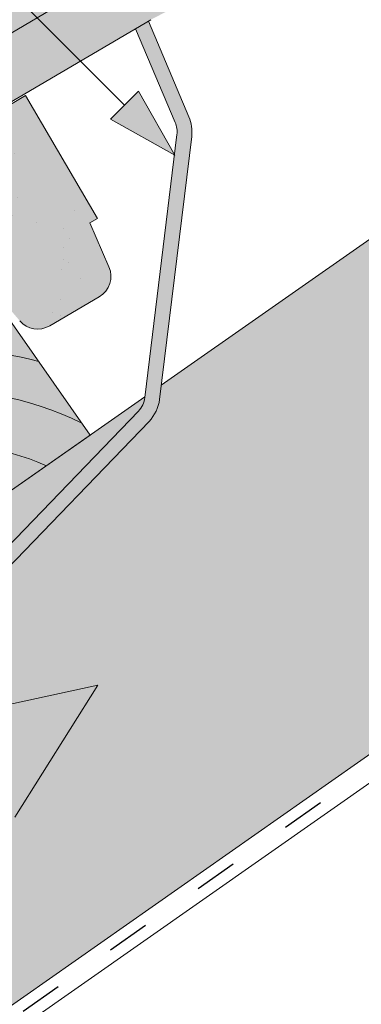
# Model space of a CAD drawing. Units: metres. Extents: x 221 to 498, y 64 to 254.
# Drawn here: x 337 to 342, y 185 to 202 of the extents above; entities that cross this region are included whole.
import ezdxf

# ---------------------------------------------------------------- set-up
doc = ezdxf.new("R2010")
doc.units = ezdxf.units.M
doc.header["$LTSCALE"] = 0.05
doc.linetypes.add('ACAD_ISO03W100', pattern=[30, 12, -18])
doc.layers.get('0').update_dxf_attribs({"linetype": 'CONTINUOUS'})

# ---------------------------------------------------------------- blocks, each defined once
blk = doc.blocks.new('cserépléc')
at = {"linetype": 'Continuous', "lineweight": 9, "true_color": 0xc29544}
h = blk.add_hatch(color=33, dxfattribs=at)
h.dxf.hatch_style = 1
h.paths.add_polyline_path([(83.48621580090128, 143.3838863940775), (85.2069451099544, 140.9264302612105), (81.11118488850946, 138.0585480794553), (79.39045557945632, 140.5160042123223)])
at = {"linetype": 'Continuous', "lineweight": 18}
for p, q in [((83.48621580090128, 143.3838863940775), (79.39045557945632, 140.5160042123223)), ((83.48621580090128, 143.3838863940775), (85.2069451099544, 140.9264302612105)), ((85.2069451099544, 140.9264302612105), (81.11118488850946, 138.0585480794553)), ((79.39045557945632, 140.5160042123223), (81.11118488850946, 138.0585480794553))]:
    blk.add_line(p, q, dxfattribs=at)
at = {"linetype": 'Continuous', "lineweight": 5}
for p, q in [((83.2851123386995, 139.5807484675994), (83.73890693723797, 142.4802368650685)), ((82.78488014136857, 141.9050532333616), (82.78488014136857, 141.0457321303466)), ((82.04455711101832, 138.7121023456115), (81.04152433965079, 141.672095004313)), ((80.13952852656799, 140.154608737615), (80.9849874408762, 138.9744410268919))]:
    blk.add_line(p, q, dxfattribs=at)
for radius, start, end in [(6.336134262895569, 81.86700139477496, 88.10259472406601), (5.619161289117755, 74.56255407365786, 99.38912857780598), (4.909437284838878, 63.06946793350978, 132.820435057789), (4.006696374974085, 66.05808168126266, 134.5975360879729), (3.235472299590469, 74.70842592368398, 136.9154541997697), (2.523440744207334, 90, 140.3507069087305)]:
    blk.add_arc((82.84402567059652, 136.7484555133825), radius, start, end, dxfattribs=at)
blk = doc.blocks.new('Zenit alapcserép ÚJ')
at = {"linetype": 'Continuous', "lineweight": 9, "true_color": 0x5f5e57}
h = blk.add_hatch(color=251, dxfattribs=at)
h.dxf.hatch_style = 1
edge = h.paths.add_edge_path()
edge.add_spline(control_points=[(75.2949900262176, 132.2719869070858), (77.7450655178425, 132.9262079769933), (78.55298571334274, 133.1356902122421)], knot_values=[0, 0, 0, 3.370540763338297, 3.370540763338297, 3.370540763338297], weights=[1, 1.16211519499695, 1], degree=2, periodic=0)
edge.add_spline(control_points=[(78.55298571334274, 133.1356902122421), (78.6074221134487, 133.1498047978616), (78.66277382020974, 133.1622494580907), (78.89436475516763, 133.2064476554631), (79.07402268577155, 133.2208756465194), (79.23823631181043, 133.2208756465194)], knot_values=[0.7993766431288978, 0.7993766431288978, 0.7993766431288978, 0.7993766431288978, 0.9553930881737159, 0.9553930881737159, 1.448033966290318, 1.448033966290318, 1.448033966290318, 1.448033966290318], degree=3, periodic=0)
edge.add_line((79.23823631181043, 133.2208756465194), (83.48826799626976, 133.2208756465194))
edge.add_spline(control_points=[(83.48826799626976, 133.2208756465194), (83.76047886707201, 133.2208756465194), (84.05852082039263, 133.1994865970087), (84.39638489454825, 133.1496634437081), (84.43926718214473, 133.142887222794), (84.48200134012168, 133.1356902122421)], knot_values=[13.88537699798274, 13.88537699798274, 13.88537699798274, 13.88537699798274, 14.70200961038959, 14.70200961038959, 14.82092244707607, 14.82092244707607, 14.82092244707607, 14.82092244707607], degree=3, periodic=0)
edge.add_spline(control_points=[(84.48200134012163, 133.1356902122421), (91.82169724591535, 131.8995860889153), (98.53414889587555, 132.8456978293093)], knot_values=[1.566704893449857, 1.566704893449857, 1.566704893449857, 15.99079548006914, 15.99079548006914, 15.99079548006914], weights=[1, 1.257707455526648, 1.050497992067417], degree=2, periodic=0)
edge.add_spline(control_points=[(98.53414889587555, 132.8456978293093), (99.73803050214659, 133.0153834495767), (100.8560135606347, 133.1356902122421)], knot_values=[0.0100285498963211, 0.0100285498963211, 0.0100285498963211, 2.64404231142281, 2.64404231142281, 2.64404231142281], weights=[1.015690136700516, 1.011046198544059, 1.000083568215839], degree=2, periodic=0)
edge.add_spline(control_points=[(100.8560135606347, 133.1356902122421), (100.9213987313601, 133.1427263458906), (100.986939584549, 133.1492176193316), (101.6309061870942, 133.2079200733403), (102.2148401375592, 133.2208756465194), (102.7458057418422, 133.2208756465194)], knot_values=[3.53239195660175, 3.53239195660175, 3.53239195660175, 3.53239195660175, 3.713095260832733, 3.713095260832733, 5.305992073681659, 5.305992073681659, 5.305992073681659, 5.305992073681659], degree=3, periodic=0)
edge.add_line((102.7458057418422, 133.2208756465194), (105.7517980059156, 133.2208756465194))
edge.add_arc((105.7517980059156, 130.7208756465194), 2.500000000000012, 74.99999999999312, 90, ccw=False)
edge.add_line((106.3988456186722, 133.135690212242), (106.7727490486276, 133.0355030901382))
edge.add_arc((106.7856900008827, 133.0837993814527), 0.0499999999999936, 254.9999999999865, 345.0000000000064)
edge.add_arc((106.8822825835116, 133.0579174769424), 0.0499999999999937, 75.00000000000222, 165.0000000000022, ccw=False)
edge.add_line((106.8952235357667, 133.1062137682569), (107.2815938662823, 133.0026861502159))
edge.add_arc((107.2686529140272, 132.9543898589014), 0.0499999999999984, -15.000000000025125, 75.0000000000179, ccw=False)
edge.add_arc((107.3652454966562, 132.9285079543912), 0.0499999999999918, 165.0000000000022, 255.0000000000022)
edge.add_line((107.352304544401, 132.8802116630767), (107.6903785836022, 132.7896249972909))
edge.add_arc((107.7033195358573, 132.8379212886053), 0.0499999999999982, 255.0000000000022, 345.0000000000064)
edge.add_arc((107.7999121184862, 132.812039384095), 0.0499999999999937, 75.00000000000222, 165.0000000000064, ccw=False)
edge.add_line((107.8128530707413, 132.8603356754095), (108.199223401257, 132.7568080573685))
edge.add_arc((108.1862824490019, 132.708511766054), 0.0500000000000081, -14.999999999993577, 75.00000000000222, ccw=False)
edge.add_arc((108.2828750316308, 132.6826298615438), 0.0500000000000013, 165.0000000000063, 255.0000000000022)
edge.add_line((108.2699340793757, 132.6343335702294), (108.6563044098913, 132.5308059521883))
edge.add_arc((108.6692453621464, 132.5791022435027), 0.0499999999999982, 254.9999999999865, 345.0000000000064)
edge.add_arc((108.7658379447753, 132.5532203389925), 0.0500000000000006, 74.99999999998641, 165.0000000000022, ccw=False)
edge.add_line((108.7787788970304, 132.6015166303069), (109.165149227546, 132.4979890122659))
edge.add_arc((109.1522082752909, 132.4496927209515), 0.0499999999999984, -14.999999999993577, 75.00000000000222, ccw=False)
edge.add_arc((109.2488008579198, 132.4238108164413), 0.0499999999999918, 165.0000000000022, 255.0000000000179)
edge.add_line((109.2358599056647, 132.3755145251268), (109.6222302361804, 132.2719869070858))
edge.add_arc((110.0104588038341, 133.7208756465194), 1.500000000000035, 255.0000000000035, 259.1268432826342)
edge.add_arc((109.6897786731356, 132.0513954119029), 0.199999999999998, 10.000000000006821, 79.12684328262958, ccw=False)
edge.add_line((109.886740223738, 132.0861250474363), (110.0074728365338, 131.4014163754526))
edge.add_arc((110.4013959377387, 131.4708756465194), 0.3999999999999982, 190.0000000000027, 270)
edge.add_line((110.4013959377387, 131.0708756465194), (111.3678877065923, 131.0708756465194))
edge.add_arc((111.3678877065923, 131.4708756465194), 0.4000000000000022, 270, 352.9999999999976)
edge.add_line((111.7649061672489, 131.4221279091573), (111.8629800574531, 132.2208756465194))
edge.add_line((111.8629800574531, 132.2208756465194), (112.012980057453, 132.2208756465194))
edge.add_line((112.012980057453, 132.2208756465194), (112.012980057453, 134.6208756465194))
edge.add_line((112.012980057453, 134.6208756465194), (72.2129800574531, 134.6208756465194))
edge.add_line((72.2129800574531, 134.6208756465194), (70.59270763612409, 134.3059265923742))
edge.add_arc((70.64995033473704, 134.0114384373399), 0.2999999999999871, 100.9999999999984, 169.4999999999987)
edge.add_line((70.35497386246787, 134.0661090949875), (70.01298005745309, 132.2208756465194))
edge.add_line((70.01298005745309, 132.2208756465194), (72.24695465366867, 132.2208756465194))
edge.add_arc((72.24695465366865, 132.3708756465194), 0.1500000000000036, 270.0000000000054, 330.000000000007)
edge.add_arc((73.11298005745307, 131.8708756465194), 0.8500000000000008, 30.00000000000091, 149.9999999999965, ccw=False)
edge.add_arc((73.9790054612375, 132.3708756465194), 0.1500000000000037, 210.0000000000051, 270)
edge.add_line((73.9790054612375, 132.2208756465194), (74.90551291783588, 132.2208756465194))
edge.add_spline(control_points=[(74.90551291783586, 132.2208756465194), (74.99847812583124, 132.2208756465194), (75.10001041698487, 132.2300330927393), (75.2316094899198, 132.2561568939532), (75.26357062114867, 132.2635972730234), (75.2949900262176, 132.2719869070858)], knot_values=[6.306676471879668, 6.306676471879668, 6.306676471879668, 6.306676471879668, 6.585572095865744, 6.585572095865744, 6.675796330470741, 6.675796330470741, 6.675796330470741, 6.675796330470741], degree=3, periodic=0)
at = {"linetype": 'Continuous', "lineweight": 9}
h = blk.add_hatch(dxfattribs=at)
h.set_pattern_fill('AR-SAND', color=256, scale=0.025)
h.set_pattern_definition([(37.5, (0, 0), (-0.0400007823996012, 1.223533093323355), [0, -0.9652000000000001, 0, -1.0795, 0, -1.031875]), (7.499999999999999, (0, 0), (1.123808207845006, 1.792062751420885), [0, -0.5207, 0, -0.86995, 0, -0.333375]), (327.5, (-0.7810500000000001, 0), (1.977480925603645, 0.0035929616963644), [0, -0.3175, 0, -1.143, 0, -1.49225]), (317.5, (-0.7810500000000001, 0), (1.908891131180743, 0.5573233081430408), [0, -0.15875, 0, -0.7493, 0, -0.8572500000000001])])
edge = h.paths.add_edge_path()
edge.add_line((72.2129800574531, 134.6208756465194), (70.59270763612409, 134.3059265923742))
edge.add_arc((70.64995033473706, 134.0114384373399), 0.299999999999987, 101.0000000000011, 169.4999999999992)
edge.add_line((70.35497386246787, 134.0661090949875), (70.01298005745309, 132.2208756465194))
edge.add_line((70.01298005745309, 132.2208756465194), (72.24695465366867, 132.2208756465194))
edge.add_arc((72.24695465366867, 132.3708756465194), 0.1500000000000036, 270, 330.0000000000043)
edge.add_arc((73.11298005745307, 131.8708756465194), 0.8500000000000008, 30.00000000000091, 149.9999999999965, ccw=False)
edge.add_arc((73.9790054612375, 132.3708756465194), 0.1500000000000036, 210.0000000000051, 270)
edge.add_line((73.9790054612375, 132.2208756465194), (74.90551291783588, 132.2208756465194))
edge.add_spline(control_points=[(74.90551291783586, 132.2208756465194), (74.99847812583124, 132.2208756465194), (75.10001041698487, 132.2300330927393), (75.2316094899198, 132.2561568939532), (75.26357062114867, 132.2635972730234), (75.2949900262176, 132.2719869070858)], knot_values=[6.306676471879668, 6.306676471879668, 6.306676471879668, 6.306676471879668, 6.585572095865744, 6.585572095865744, 6.675796330470741, 6.675796330470741, 6.675796330470741, 6.675796330470741], degree=3, periodic=0)
edge.add_spline(control_points=[(75.2949900262176, 132.2719869070858), (77.7450655178425, 132.9262079769933), (78.55298571334274, 133.1356902122421)], knot_values=[0, 0, 0, 3.370540763338297, 3.370540763338297, 3.370540763338297], weights=[1, 1.16211519499695, 1], degree=2, periodic=0)
edge.add_spline(control_points=[(78.55298571334274, 133.1356902122421), (78.6074221134487, 133.1498047978616), (78.66277382020974, 133.1622494580907), (78.89436475516763, 133.2064476554631), (79.07402268577155, 133.2208756465194), (79.23823631181043, 133.2208756465194)], knot_values=[0.7993766431288978, 0.7993766431288978, 0.7993766431288978, 0.7993766431288978, 0.9553930881737159, 0.9553930881737159, 1.448033966290318, 1.448033966290318, 1.448033966290318, 1.448033966290318], degree=3, periodic=0)
edge.add_line((79.23823631181043, 133.2208756465194), (83.48826799626976, 133.2208756465194))
edge.add_spline(control_points=[(83.48826799626976, 133.2208756465194), (83.76047886707201, 133.2208756465194), (84.05852082039263, 133.1994865970087), (84.39638489454825, 133.1496634437081), (84.43926718214473, 133.142887222794), (84.48200134012168, 133.1356902122421)], knot_values=[13.88537699798274, 13.88537699798274, 13.88537699798274, 13.88537699798274, 14.70200961038959, 14.70200961038959, 14.82092244707607, 14.82092244707607, 14.82092244707607, 14.82092244707607], degree=3, periodic=0)
edge.add_spline(control_points=[(84.48200134012163, 133.1356902122421), (91.82169724591535, 131.8995860889153), (98.53414889587555, 132.8456978293093)], knot_values=[1.566704893449857, 1.566704893449857, 1.566704893449857, 15.99079548006914, 15.99079548006914, 15.99079548006914], weights=[1, 1.257707455526648, 1.050497992067417], degree=2, periodic=0)
edge.add_spline(control_points=[(98.53414889587555, 132.8456978293093), (99.73803050214659, 133.0153834495767), (100.8560135606347, 133.1356902122421)], knot_values=[0.0100285498963211, 0.0100285498963211, 0.0100285498963211, 2.64404231142281, 2.64404231142281, 2.64404231142281], weights=[1.015690136700516, 1.011046198544059, 1.000083568215839], degree=2, periodic=0)
edge.add_spline(control_points=[(100.8560135606347, 133.1356902122421), (100.9213987313601, 133.1427263458906), (100.986939584549, 133.1492176193316), (101.6309061870942, 133.2079200733403), (102.2148401375592, 133.2208756465194), (102.7458057418422, 133.2208756465194)], knot_values=[3.53239195660175, 3.53239195660175, 3.53239195660175, 3.53239195660175, 3.713095260832733, 3.713095260832733, 5.305992073681659, 5.305992073681659, 5.305992073681659, 5.305992073681659], degree=3, periodic=0)
edge.add_line((102.7458057418422, 133.2208756465194), (105.7517980059156, 133.2208756465194))
edge.add_arc((105.7517980059156, 130.7208756465194), 2.500000000000012, 74.99999999999312, 90, ccw=False)
edge.add_line((106.3988456186722, 133.135690212242), (106.7727490486276, 133.0355030901382))
edge.add_arc((106.7856900008827, 133.0837993814527), 0.0499999999999936, 254.9999999999865, 345.0000000000021)
edge.add_arc((106.8822825835116, 133.0579174769424), 0.0499999999999937, 75.00000000000222, 165.0000000000064, ccw=False)
edge.add_line((106.8952235357667, 133.1062137682569), (107.2815938662823, 133.0026861502159))
edge.add_arc((107.2686529140272, 132.9543898589014), 0.0499999999999984, -15.000000000025125, 75.0000000000179, ccw=False)
edge.add_arc((107.3652454966562, 132.9285079543912), 0.0499999999999918, 165.0000000000022, 254.9999999999865)
edge.add_line((107.352304544401, 132.8802116630767), (107.6903785836022, 132.7896249972909))
edge.add_arc((107.7033195358573, 132.8379212886053), 0.0499999999999982, 254.9999999999865, 345.0000000000064)
edge.add_arc((107.7999121184862, 132.812039384095), 0.0499999999999937, 75.00000000000222, 165.0000000000022, ccw=False)
edge.add_line((107.8128530707413, 132.8603356754095), (108.199223401257, 132.7568080573685))
edge.add_arc((108.1862824490018, 132.708511766054), 0.0500000000000081, -14.999999999989427, 74.99999999998641, ccw=False)
edge.add_arc((108.2828750316308, 132.6826298615438), 0.0500000000000014, 165.0000000000063, 255.0000000000022)
edge.add_line((108.2699340793757, 132.6343335702294), (108.6563044098913, 132.5308059521883))
edge.add_arc((108.6692453621464, 132.5791022435027), 0.0499999999999982, 254.9999999999865, 345.0000000000021)
edge.add_arc((108.7658379447753, 132.5532203389925), 0.0500000000000006, 75.00000000000222, 165.0000000000064, ccw=False)
edge.add_line((108.7787788970304, 132.6015166303069), (109.165149227546, 132.4979890122659))
edge.add_arc((109.1522082752909, 132.4496927209515), 0.0499999999999984, -14.999999999993577, 75.00000000000222, ccw=False)
edge.add_arc((109.2488008579198, 132.4238108164413), 0.0499999999999918, 165.0000000000063, 255.0000000000022)
edge.add_line((109.2358599056647, 132.3755145251268), (109.6222302361804, 132.2719869070858))
edge.add_arc((110.0104588038341, 133.7208756465194), 1.500000000000035, 255.0000000000035, 259.1268432826342)
edge.add_arc((109.6897786731356, 132.0513954119029), 0.1999999999999979, 10.000000000006821, 79.12684328262958, ccw=False)
edge.add_line((109.886740223738, 132.0861250474363), (110.0074728365338, 131.4014163754526))
edge.add_arc((110.4013959377387, 131.4708756465194), 0.3999999999999981, 190.0000000000027, 270)
edge.add_line((110.4013959377387, 131.0708756465194), (111.3678877065923, 131.0708756465194))
edge.add_arc((111.3678877065923, 131.4708756465194), 0.4000000000000023, 270, 352.9999999999973)
edge.add_line((111.7649061672489, 131.4221279091573), (111.8629800574531, 132.2208756465194))
edge.add_line((111.8629800574531, 132.2208756465194), (112.012980057453, 132.2208756465194))
edge.add_line((112.012980057453, 132.2208756465194), (112.012980057453, 134.6208756465194))
edge.add_line((112.012980057453, 134.6208756465194), (72.2129800574531, 134.6208756465194))
at = {"linetype": 'Continuous', "lineweight": 9, "true_color": 0x9d9a92}
h = blk.add_hatch(color=252, dxfattribs=at)
h.dxf.hatch_style = 1
edge = h.paths.add_edge_path()
edge.add_spline(control_points=[(104.7746883689736, 132.217930132021), (103.5003632354598, 132.1199051217507), (102.2006124419991, 132.0199242914845), (100.9033237679007, 131.9201328550154), (99.62064769478509, 131.8214654647757), (98.34044277839877, 131.7229881635152), (97.08956343441194, 131.6267666755162)], knot_values=[-1.760091484225298, -1.760091484225298, -1.760091484225298, -1.760091484225298, -1.552347286217361, -1.552347286217361, -1.552347286217361, -1.346943109464986, -1.346943109464986, -1.346943109464986, -1.346943109464986], degree=3, periodic=0)
edge.add_spline(control_points=[(97.08956343441194, 131.6267666755162), (97.06277591466548, 131.6247060970742), (97.03644030939623, 131.6232261926803), (96.9851968900335, 131.6213122455057), (96.96028501718123, 131.6208756465194), (96.93617043664246, 131.6208756465194)], knot_values=[-0.0412417023173638, -0.0412417023173638, -0.0412417023173638, -0.0412417023173638, -0.0206208511586819, -0.0206208511586819, 0, 0, 0, 0], degree=3, periodic=0)
edge.add_line((96.93617043664247, 131.6208756465194), (93.88399886970998, 131.6208756465194))
edge.add_spline(control_points=[(93.88399886970998, 131.6208756465194), (93.86300255164639, 131.6208756465194), (93.84226473506573, 131.6212072148434), (93.80151310436521, 131.6224733664087), (93.78149869393675, 131.6234074517232), (93.76190179064028, 131.6246060496757)], knot_values=[-0.0322247192627471, -0.0322247192627471, -0.0322247192627471, -0.0322247192627471, -0.0161123596313746, -0.0161123596313746, -2.1e-15, -2.1e-15, -2.1e-15, -2.1e-15], degree=3, periodic=0)
edge.add_spline(control_points=[(93.76190179064028, 131.6246060496757), (93.34436232926652, 131.6501438571495), (92.90932359477361, 131.676751966018), (91.71249382639093, 131.7499532105264), (90.93173402663447, 131.7977065255877), (90.15842064526845, 131.8450043981895), (89.38510726390238, 131.8923022707912), (88.61947315799657, 131.939130458785), (87.46441716471395, 132.0097767097547), (87.04702402512429, 132.0353055678049), (86.65242259825433, 132.0594404249873)], knot_values=[-1.999513992093343, -1.999513992093343, -1.999513992093343, -1.999513992093343, -1.81664355262151, -1.81664355262151, -1.508000545018327, -1.508000545018327, -1.508000545018327, -1.199357537415144, -1.199357537415144, -1.014234106914013, -1.014234106914013, -1.014234106914013, -1.014234106914013], degree=3, periodic=0)
edge.add_spline(control_points=[(86.65242259825294, 132.0594404249874), (86.13417475532711, 132.0911378209481), (85.5670600184265, 132.1258240441829), (84.67045327615492, 132.1806628617848), (84.3581877412883, 132.1997618400799), (84.04347583368929, 132.2190104449413)], knot_values=[1.014234106923542, 1.014234106923542, 1.014234106923542, 1.014234106923542, 1.315523336310085, 1.315523336310085, 1.471639653630542, 1.471639653630542, 1.471639653630542, 1.471639653630542], degree=3, periodic=0)
edge.add_arc((83.98242729415438, 131.2208756465194), 1.000000000000007, 86.49999999999702, 90)
edge.add_line((83.98242729415438, 132.2208756465194), (74.90551291783643, 132.2208756465194))
edge.add_spline(control_points=[(74.90551291783586, 132.2208756465194), (74.99847812583124, 132.2208756465194), (75.10001041698487, 132.2300330927393), (75.2316094899198, 132.2561568939532), (75.26357062114867, 132.2635972730234), (75.2949900262176, 132.2719869070858)], knot_values=[6.306676471879668, 6.306676471879668, 6.306676471879668, 6.306676471879668, 6.585572095865744, 6.585572095865744, 6.675796330470741, 6.675796330470741, 6.675796330470741, 6.675796330470741], degree=3, periodic=0)
edge.add_spline(control_points=[(75.2949900262176, 132.2719869070858), (77.7450655178425, 132.9262079769933), (78.55298571334274, 133.1356902122421)], knot_values=[0, 0, 0, 3.370540763338297, 3.370540763338297, 3.370540763338297], weights=[1, 1.16211519499695, 1], degree=2, periodic=0)
edge.add_spline(control_points=[(78.55298571334274, 133.1356902122421), (78.6074221134487, 133.1498047978616), (78.66277382020974, 133.1622494580907), (78.89436475516763, 133.2064476554631), (79.07402268577155, 133.2208756465194), (79.23823631181043, 133.2208756465194)], knot_values=[0.7993766431288978, 0.7993766431288978, 0.7993766431288978, 0.7993766431288978, 0.9553930881737159, 0.9553930881737159, 1.448033966290318, 1.448033966290318, 1.448033966290318, 1.448033966290318], degree=3, periodic=0)
edge.add_line((79.23823631181043, 133.2208756465194), (83.48826799626976, 133.2208756465194))
edge.add_spline(control_points=[(83.48826799626976, 133.2208756465194), (83.76047886707201, 133.2208756465194), (84.05852082039263, 133.1994865970087), (84.39638489454825, 133.1496634437081), (84.43926718214473, 133.142887222794), (84.48200134012168, 133.1356902122421)], knot_values=[13.88537699798274, 13.88537699798274, 13.88537699798274, 13.88537699798274, 14.70200961038959, 14.70200961038959, 14.82092244707607, 14.82092244707607, 14.82092244707607, 14.82092244707607], degree=3, periodic=0)
edge.add_spline(control_points=[(84.48200134012163, 133.1356902122421), (91.82169724591535, 131.8995860889153), (98.53414889587555, 132.8456978293093)], knot_values=[1.566704893449857, 1.566704893449857, 1.566704893449857, 15.99079548006914, 15.99079548006914, 15.99079548006914], weights=[1, 1.257707455526648, 1.050497992067417], degree=2, periodic=0)
edge.add_spline(control_points=[(98.53414889587555, 132.8456978293093), (99.73803050214659, 133.0153834495767), (100.8560135606347, 133.1356902122421)], knot_values=[0.0100285498963211, 0.0100285498963211, 0.0100285498963211, 2.64404231142281, 2.64404231142281, 2.64404231142281], weights=[1.015690136700516, 1.011046198544059, 1.000083568215839], degree=2, periodic=0)
edge.add_spline(control_points=[(100.8560135606347, 133.1356902122421), (100.9213987313601, 133.1427263458906), (100.986939584549, 133.1492176193316), (101.6309061870942, 133.2079200733403), (102.2148401375592, 133.2208756465194), (102.7458057418422, 133.2208756465194)], knot_values=[3.53239195660175, 3.53239195660175, 3.53239195660175, 3.53239195660175, 3.713095260832733, 3.713095260832733, 5.305992073681659, 5.305992073681659, 5.305992073681659, 5.305992073681659], degree=3, periodic=0)
edge.add_line((102.7458057418421, 133.2208756465194), (105.7517980059156, 133.2208756465194))
edge.add_arc((105.7517980059156, 130.7208756465194), 2.500000000000012, 74.99999999999312, 90, ccw=False)
edge.add_line((106.3988456186722, 133.135690212242), (106.7727490486276, 133.0355030901382))
edge.add_arc((106.7856900008827, 133.0837993814527), 0.0499999999999936, 254.9999999999865, 345.0000000000064)
edge.add_arc((106.8822825835116, 133.0579174769424), 0.0499999999999937, 75.00000000000222, 165.0000000000022, ccw=False)
edge.add_line((106.8952235357667, 133.1062137682569), (107.2815938662823, 133.0026861502159))
edge.add_arc((107.2686529140272, 132.9543898589014), 0.0499999999999984, -14.999999999993577, 75.00000000002211, ccw=False)
edge.add_arc((107.3652454966562, 132.9285079543912), 0.0500000000000005, 164.9999999999864, 255.0000000000064)
edge.add_line((107.352304544401, 132.8802116630767), (107.6903785836022, 132.7896249972909))
edge.add_arc((107.7033195358573, 132.8379212886053), 0.0500000000000032, 255.0000000000064, 345.0000000000106)
edge.add_arc((107.7999121184862, 132.812039384095), 0.0499999999999987, 74.99999999999068, 165.0000000000022, ccw=False)
edge.add_line((107.8128530707413, 132.8603356754095), (108.199223401257, 132.7568080573685))
edge.add_arc((108.1862824490019, 132.708511766054), 0.050000000000008, -14.999999999993577, 75.00000000000631, ccw=False)
edge.add_arc((108.2828750316308, 132.6826298615438), 0.0500000000000013, 165.0000000000063, 255.0000000000064)
edge.add_line((108.2699340793757, 132.6343335702294), (108.6563044098913, 132.5308059521883))
edge.add_arc((108.6692453621464, 132.5791022435027), 0.0500000000000032, 255.0000000000064, 345.0000000000064)
edge.add_arc((108.7658379447753, 132.5532203389925), 0.0500000000000006, 75.00000000000631, 165.0000000000064, ccw=False)
edge.add_line((108.7787788970304, 132.601516630307), (109.165149227546, 132.497989012266))
edge.add_arc((109.1522082752909, 132.4496927209515), 0.0500000000000071, -14.999999999989427, 75.00000000000631, ccw=False)
edge.add_arc((109.2488008579198, 132.4238108164413), 0.0500000000000005, 165.0000000000022, 255.0000000000064)
edge.add_line((109.2358599056647, 132.3755145251268), (109.6222302361804, 132.2719869070858))
edge.add_arc((110.0104588038341, 133.7208756465194), 1.500000000000035, 255.0000000000058, 259.1268432826342)
edge.add_arc((109.6897786731356, 132.0513954119029), 0.1999999999999954, 57.93012174402003, 79.12684328262492, ccw=False)
edge.add_line((109.7959693039574, 132.2208756465194), (109.6861851382099, 132.2208756465194))
edge.add_arc((109.68618513821, 132.0208756465194), 0.1999999999999915, 90.00000000000813, 131.4096221092777)
edge.add_arc((109.4216100071035, 132.3208756465194), 0.1999999999999915, 270, 311.40962210927773, ccw=False)
edge.add_line((109.4216100071035, 132.1208756465194), (105.6043501078026, 132.1208756465194))
edge.add_arc((105.6043501078026, 132.3208756465194), 0.1999999999999915, 228.5903778907223, 269.9999999999918, ccw=False)
edge.add_arc((105.3397749766962, 132.0208756465194), 0.1999999999999915, 48.59037789072228, 90.00000199350858)
edge.add_line((105.3397749697375, 132.2208756465194), (104.8513848330649, 132.2208756465194))
edge.add_arc((104.8513848678582, 131.2208756465194), 0.9999999999999978, 90.00000199351102, 94.39870535499426)
h.paths.add_polyline_path([(72.37685846423634, 132.2958756465194, -0.2679491924311127), (72.24695465366867, 132.2208756465194), (73.9790054612375, 132.2208756465194, -0.267949192431102), (73.84910165066982, 132.2958756465194, 0.5773502691895978)])
at = {"linetype": 'Continuous', "lineweight": 18}
blk.add_line((83.48826799626976, 133.2208756465194), (79.23823631181043, 133.2208756465194), dxfattribs=at)
at = {"linetype": 'Continuous', "lineweight": 9}
blk.add_line((83.98242729415446, 132.2208756465194), (74.90551291783586, 132.2208756465194), dxfattribs=at)

msp = doc.modelspace()

# ---------------------------------------------------------------- hatches: boundary and pattern name
at = {"linetype": 'Continuous', "lineweight": 9, "true_color": 0xe2d5bb}
h = msp.add_hatch(color=254, dxfattribs=at)
h.dxf.hatch_style = 1
h.paths.add_polyline_path([(347.721988608538, 193.2988947488302), (343.6460628845179, 199.1199199472183), (250.4510872512013, 133.8640954855001), (250.4510872512013, 125.18907636997)])
h.paths.add_polyline_path([(359.1792658843147, 201.3213666646879), (359.4051634329276, 200.9987515309086), (367.1361695211106, 206.4120602717995), (367.1361695211106, 212.2755380655163), (345.3340843625369, 197.009553688793), (347.8631202213729, 193.3977161680169)])
at = {"linetype": 'Continuous', "lineweight": 9, "true_color": 0x9ea9ad}
h = msp.add_hatch(color=253, dxfattribs=at)
h.dxf.hatch_style = 1
edge = h.paths.add_edge_path()
edge.add_line((338.69571062723, 201.9392603423497), (338.4783272925617, 201.8115544729739))
edge.add_line((338.4783272925617, 201.8115544729739), (339.1493544954194, 200.2323652123746))
edge.add_arc((338.7812101756875, 200.0759370823939), 0.4000000000000983, -6.978885449390418, 23.021114550609582, ccw=False)
edge.add_line((339.1782465738246, 200.0273356569577), (338.6362238964129, 195.5994257835982))
edge.add_arc((338.239187498276, 195.6480272090344), 0.3999999999998836, 316.0681259556234, 353.0211145506099, ccw=False)
edge.add_line((338.5272536006352, 195.3705061815941), (335.352150272455, 192.0747572116051))
edge.add_arc((335.0640841700959, 192.3522782390453), 0.3999999999998332, 275.9162311979251, 316.0681259556278, ccw=False)
edge.add_line((335.1053138980465, 191.9544087761144), (333.4038419770531, 191.7780915893125))
edge.add_arc((333.3832271130777, 191.9770263207779), 0.1999999999999004, 188.0211145506021, 275.9162311979275, ccw=False)
edge.add_line((333.1851837703482, 191.9491187160712), (333.0899402385257, 192.6250042896879))
edge.add_arc((332.6443427173841, 192.5622121790977), 0.4499999999999374, 8.021114550613376, 88.19063391284732)
edge.add_line((332.6585510835585, 193.0119878146435), (330.4298886693895, 193.0823910316199))
edge.add_arc((330.440015349809, 193.4029580880765), 0.3207269669696835, 88.19063391284408, 268.19063391285164, ccw=False)
edge.add_line((330.4501420302284, 193.7235251445331), (330.877830168854, 193.7100145201199))
edge.add_line((330.877830168854, 193.7100145201199), (330.8857237056177, 193.9598898732008))
edge.add_line((330.8857237056177, 193.9598898732008), (330.4580355669921, 193.9734004976141))
edge.add_arc((330.4400153498091, 193.4029580880764), 0.5707269669697497, 88.19063391284945, 268.1906339128394)
edge.add_line((330.421995132626, 192.8325156785388), (332.6506575467949, 192.7621124615625))
edge.add_arc((332.6443427173841, 192.5622121790977), 0.199999999999984, 8.021114550640107, 88.19063391285329, ccw=False)
edge.add_line((332.8423860601137, 192.5901197838046), (332.9376295919361, 191.9142342101879))
edge.add_arc((333.3832271130777, 191.9770263207781), 0.4499999999999696, 188.0211145506164, 275.9162311979372)
edge.add_line((333.4296105570223, 191.5294231749806), (335.1310824780156, 191.7057403617823))
edge.add_arc((335.0640841700957, 192.3522782390455), 0.6500000000000762, 275.9162311979336, 316.0681259556278)
edge.add_line((335.5321915864296, 191.9013065694549), (338.7072949146096, 195.1970555394439))
edge.add_arc((338.2391874982758, 195.6480272090345), 0.6500000000000871, 316.0681259556286, 353.0211145506096)
edge.add_line((338.8843716452484, 195.5690498927008), (339.4263943226601, 199.9969597660602))
edge.add_arc((338.7812101756875, 200.0759370823939), 0.6500000000000256, 353.0211145506139, 383.0211145506142)
edge.add_line((339.3794446952516, 200.3301327936125), (338.69571062723, 201.9392603423497))
at = {"linetype": 'Continuous', "lineweight": 9, "true_color": 0x5f5e57}
h = msp.add_hatch(color=251, dxfattribs=at)
edge = h.paths.add_edge_path()
edge.add_ellipse((336.8314691467211, 197.1527210566314), major_axis=(-0.3044316324855465, -0.25946364127211), ratio=1, start_angle=0, end_angle=80.0000000000009)
edge.add_line((337.0341269540654, 196.8078590362198), (337.8673927143605, 197.2975267929502))
edge.add_ellipse((337.6647349070163, 197.6423888133618), major_axis=(0.2026578073442672, -0.3448620204116566), ratio=1, start_angle=0, end_angle=83.00000000000126)
edge.add_line((338.0317241521402, 197.8015079321485), (337.7115978892663, 198.5398409272796))
edge.add_line((337.7115978892663, 198.5398409272796), (337.8409211469207, 198.6158376050337))
edge.add_line((337.8409211469207, 198.6158376050337), (336.624974302855, 200.6850097275036))
edge.add_line((336.624974302855, 200.6850097275037), (300.4144621596308, 179.405939956355))
edge.add_line((300.4144621596308, 179.405939956355), (300.9717711298275, 178.4575694002229))
edge.add_line((300.9717711298275, 178.4575694002229), (311.2358602988517, 184.4892507169928))
edge.add_spline(control_points=[(311.2358602988517, 184.4892507169928), (311.351384146809, 184.422267607707), (311.4667327963218, 184.3546627966371), (311.693135390204, 184.2206995597622), (311.8044610891995, 184.1542185671526), (311.9154284899334, 184.0874035318039)], knot_values=[-0.789191440585152, -0.789191440585152, -0.789191440585152, -0.789191440585152, -0.3885899082174667, -0.3885899082174667, 0, 0, 0, 0], degree=3, periodic=0)
edge.add_spline(control_points=[(311.9154284899382, 184.0874035318095), (313.1143846713034, 184.7741877581354), (314.8992287704415, 185.43041344419)], knot_values=[5.498873677166284, 5.498873677166284, 5.498873677166284, 9.26699913890332, 9.26699913890332, 9.26699913890332], weights=[1.36233253592545, 1.351949237786152, 1.157193928213279], degree=2, periodic=0)
edge.add_spline(control_points=[(314.8992287704415, 185.43041344419), (316.7157235151523, 186.0982759822356), (318.1346031976518, 186.7325653102282)], knot_values=[2.361332879832779, 2.361332879832779, 2.361332879832779, 5.842780307868841, 5.842780307868841, 5.842780307868841], weights=[1.138801113062565, 1.22784169364936, 1.277721559459756], degree=2, periodic=0)
edge.add_spline(control_points=[(318.1346031976518, 186.7325653102281), (318.3666583414886, 186.8363021549071), (318.6037946310579, 186.9486122548054), (318.9380100014876, 187.1111105967641), (319.0467138202233, 187.1646419400363), (319.2448521145252, 187.2631098492619), (319.3365990236066, 187.3090589987488), (319.4810935545952, 187.381890185824), (319.5351167917378, 187.4092243008549), (319.6363290390843, 187.4606228624148), (319.6838866601077, 187.4848522472239), (319.7900895185708, 187.5391380927972), (319.8491368399071, 187.5694432740941), (320.0210267050708, 187.6580545171545), (320.1358066422502, 187.7177237870014), (320.5569820008178, 187.9391795695889), (320.8939181482322, 188.1214159160613), (321.2026350190769, 188.3028540345983)], knot_values=[-3.482483491854471, -3.482483491854471, -3.482483491854471, -3.482483491854471, -2.70621983455429, -2.70621983455429, -2.336644300664236, -2.336644300664236, -2.022883571716274, -2.022883571716274, -1.836454935847595, -1.836454935847595, -1.671961466712866, -1.671961466712866, -1.467744742217581, -1.467744742217581, -1.074259314514432, -1.074259314514432, 0, 0, 0, 0], degree=3, periodic=0)
edge.add_spline(control_points=[(321.2026350190769, 188.3028540345983), (323.0467398400114, 189.3866655806913), (325.035541477644, 190.9665622174652)], knot_values=[10.27909628849815, 10.27909628849815, 10.27909628849815, 16.06902993796839, 16.06902993796839, 16.06902993796839], weights=[1.341254632367636, 1.341218721744236, 1.232870430595008], degree=2, periodic=0)
edge.add_spline(control_points=[(325.0355414776441, 190.9665622174651), (329.0590777744181, 194.1628445127562), (332.7899891776825, 196.3553107155544)], knot_values=[2.393543972476242, 2.393543972476242, 2.393543972476242, 12.32280316812979, 12.32280316812979, 12.32280316812979], weights=[1.049860686202706, 1.142156131143603, 1.142156131143603], degree=2, periodic=0)
edge.add_line((332.7899891776825, 196.3553107155544), (333.1810931558469, 196.5851425612411))
edge.add_ellipse((334.825943283277, 194.9099760182962), major_axis=(-3.052329591505592, -0.843077950302257), ratio=0.6947465906068659, start_angle=270, end_angle=299.0362434679265, ccw=False)
edge.add_line((334.2402177516886, 197.0305715954032), (335.7538288727709, 197.4486431447759))
edge.add_ellipse((335.3544705557788, 198.8945037655309), major_axis=(0.3993583169921093, -1.445860620754974), ratio=1, start_angle=0, end_angle=4.126843282631322)
edge.add_ellipse((335.9238275707124, 197.2926821182971), major_axis=(-0.0669831782274726, 0.1884496055568879), ratio=1, start_angle=290.8731567173682, end_angle=360, ccw=False)
edge.add_line((336.0760433869552, 197.4224139389332), (336.5270375142355, 196.8932574153593))
at = {"linetype": 'Continuous', "lineweight": 9}
h = msp.add_hatch(dxfattribs=at)
h.set_pattern_fill('AR-SAND', color=256, scale=0.025, angle=300.4405801280799, style=0)
h.set_pattern_definition([(337.94058012808, (341.0877887845182, 26.04985565104803), (1.034609059377152, 0.6543832113561008), [0, -0.9652000000000001, 0, -1.0795, 0, -1.031875]), (307.9405801280799, (341.0877887845182, 26.04985565104803), (2.114407221092123, -0.060958153215834), [0, -0.5207, 0, -0.86995, 0, -0.333375]), (267.9405801280799, (340.6920740834526, 26.72324185365435), (1.004977561194568, -1.703074813974834), [0, -0.3175, 0, -1.143, 0, -1.49225]), (257.9405801280799, (340.6920740834526, 26.72324185365435), (1.447628332931841, -1.363395331586908), [0, -0.15875, 0, -0.7492999999999999, 0, -0.8572499999999998])])
edge = h.paths.add_edge_path()
edge.add_ellipse((336.8314691467211, 197.1527210566314), major_axis=(-0.3044316324855465, -0.25946364127211), ratio=1, start_angle=0, end_angle=80.0000000000009)
edge.add_line((337.0341269540654, 196.8078590362198), (337.8673927143606, 197.2975267929502))
edge.add_ellipse((337.6647349070163, 197.6423888133618), major_axis=(0.2026578073442672, -0.3448620204116566), ratio=1, start_angle=0, end_angle=83.00000000000126)
edge.add_line((338.0317241521402, 197.8015079321485), (337.7115978892663, 198.5398409272796))
edge.add_line((337.7115978892663, 198.5398409272796), (337.8409211469207, 198.6158376050337))
edge.add_line((337.8409211469207, 198.6158376050337), (336.624974302855, 200.6850097275036))
edge.add_line((336.624974302855, 200.6850097275037), (300.4144621596308, 179.405939956355))
edge.add_line((300.4144621596308, 179.405939956355), (300.9717711298275, 178.4575694002229))
edge.add_line((300.9717711298275, 178.4575694002229), (311.2358602988517, 184.4892507169928))
edge.add_spline(control_points=[(311.2358602988517, 184.4892507169928), (311.351384146809, 184.422267607707), (311.4667327963218, 184.3546627966371), (311.693135390204, 184.2206995597622), (311.8044610891995, 184.1542185671526), (311.9154284899334, 184.0874035318039)], knot_values=[-0.789191440585152, -0.789191440585152, -0.789191440585152, -0.789191440585152, -0.3885899082174667, -0.3885899082174667, 0, 0, 0, 0], degree=3, periodic=0)
edge.add_spline(control_points=[(311.9154284899382, 184.0874035318095), (313.1143846713034, 184.7741877581354), (314.8992287704415, 185.43041344419)], knot_values=[5.498873677166284, 5.498873677166284, 5.498873677166284, 9.26699913890332, 9.26699913890332, 9.26699913890332], weights=[1.36233253592545, 1.351949237786152, 1.157193928213279], degree=2, periodic=0)
edge.add_spline(control_points=[(314.8992287704415, 185.43041344419), (316.7157235151523, 186.0982759822356), (318.1346031976518, 186.7325653102282)], knot_values=[2.361332879832779, 2.361332879832779, 2.361332879832779, 5.842780307868841, 5.842780307868841, 5.842780307868841], weights=[1.138801113062565, 1.22784169364936, 1.277721559459756], degree=2, periodic=0)
edge.add_spline(control_points=[(318.1346031976518, 186.7325653102281), (318.3666583414886, 186.8363021549071), (318.6037946310579, 186.9486122548054), (318.9380100014876, 187.1111105967641), (319.0467138202233, 187.1646419400363), (319.2448521145252, 187.2631098492619), (319.3365990236066, 187.3090589987488), (319.4810935545952, 187.381890185824), (319.5351167917378, 187.4092243008549), (319.6363290390843, 187.4606228624148), (319.6838866601077, 187.4848522472239), (319.7900895185708, 187.5391380927972), (319.8491368399071, 187.5694432740941), (320.0210267050708, 187.6580545171545), (320.1358066422502, 187.7177237870014), (320.5569820008178, 187.9391795695889), (320.8939181482322, 188.1214159160613), (321.2026350190769, 188.3028540345983)], knot_values=[-3.482483491854471, -3.482483491854471, -3.482483491854471, -3.482483491854471, -2.70621983455429, -2.70621983455429, -2.336644300664236, -2.336644300664236, -2.022883571716274, -2.022883571716274, -1.836454935847595, -1.836454935847595, -1.671961466712866, -1.671961466712866, -1.467744742217581, -1.467744742217581, -1.074259314514432, -1.074259314514432, 0, 0, 0, 0], degree=3, periodic=0)
edge.add_spline(control_points=[(321.2026350190769, 188.3028540345983), (323.0467398400114, 189.3866655806913), (325.035541477644, 190.9665622174652)], knot_values=[10.27909628849815, 10.27909628849815, 10.27909628849815, 16.06902993796839, 16.06902993796839, 16.06902993796839], weights=[1.341254632367636, 1.341218721744236, 1.232870430595008], degree=2, periodic=0)
edge.add_spline(control_points=[(325.0355414776441, 190.9665622174651), (329.0590777744181, 194.1628445127562), (332.7899891776825, 196.3553107155544)], knot_values=[2.393543972476242, 2.393543972476242, 2.393543972476242, 12.32280316812979, 12.32280316812979, 12.32280316812979], weights=[1.049860686202706, 1.142156131143603, 1.142156131143603], degree=2, periodic=0)
edge.add_line((332.7899891776825, 196.3553107155544), (333.1810931558469, 196.5851425612411))
edge.add_ellipse((334.825943283277, 194.9099760182962), major_axis=(-3.052329591505592, -0.8430779503022575), ratio=0.6947465906068659, start_angle=270, end_angle=299.0362434679265, ccw=False)
edge.add_line((334.2402177516886, 197.0305715954032), (335.7538288727709, 197.4486431447759))
edge.add_ellipse((335.3544705557788, 198.8945037655309), major_axis=(0.399358316992109, -1.445860620754972), ratio=1, start_angle=0, end_angle=4.126843282631322)
edge.add_ellipse((335.9238275707124, 197.2926821182971), major_axis=(-0.0669831782274726, 0.1884496055568879), ratio=1, start_angle=290.8731567173682, end_angle=360, ccw=False)
edge.add_line((336.0760433869552, 197.4224139389332), (336.5270375142355, 196.8932574153593))
h = msp.add_hatch(color=256, dxfattribs=at)
h.paths.add_polyline_path([(338.295760496175, 200.5247569598875), (339.1409761075195, 199.679541348543), (338.059455781783, 200.2884522454955)])
h.paths.add_polyline_path([(338.5320657080289, 200.7610621717415), (339.140976358242, 199.6795422842525), (339.1409761075195, 199.679541348543), (338.295760496175, 200.5247569598875)])

# ---------------------------------------------------------------- linework, layer by layer
for p, q in [((338.2957607449059, 200.5247572086184), (322.1476877556406, 216.6728301978838)), ((367.1361695211106, 206.4120602717996), (250.4510872512013, 124.7082860697891)), ((338.69571062723, 201.9392603423497), (339.3794446952516, 200.3301327936125)), ((338.4783519963715, 201.8115297691641), (339.1493544954194, 200.2323652123746)), ((359.1792658843147, 201.321366664688), (250.4510872512013, 125.1890763699701)), ((338.059455781783, 200.2884522454955), (338.5320657080289, 200.7610621717414)), ((339.1409766049814, 199.6795418460049), (338.5320657080289, 200.7610621717414)), ((339.1409756100572, 199.6795408510814), (338.0594556427029, 200.2884523845758)), ((338.6362238964129, 195.5994257835983), (339.1782465738246, 200.0273356569577)), ((338.8843716452484, 195.5690498927008), (339.4263943226601, 199.9969597660602)), ((343.6460628845178, 199.1199199472184), (338.9133845248513, 195.8060628838579)), ((338.6379064636998, 195.6131710688282), (333.242291550848, 191.8351208335726)), ((338.5272536006352, 195.3705061815941), (335.3521502724551, 192.0747572116051)), ((338.7072949146097, 195.197055539444), (335.5321915864296, 191.9013065694549))]:
    msp.add_line(p, q, dxfattribs=at)
at = {"linetype": 'ACAD_ISO03W100', "lineweight": 25, "ltscale": 1.199999999999999}
msp.add_line((359.2922146586211, 201.1600590977984), (250.4510872512013, 124.9486812198792), dxfattribs=at)
at = {"linetype": 'Continuous', "lineweight": 18}
for p, q in [((336.624974302855, 200.6850097275037), (300.4144621596308, 179.405939956355)), ((337.8409211469207, 198.6158376050337), (336.624974302855, 200.6850097275037)), ((337.7115978892663, 198.5398409272796), (337.8409211469207, 198.6158376050337)), ((338.0317241521402, 197.8015079321485), (337.7115978892663, 198.5398409272796)), ((337.0341269540654, 196.8078590362198), (337.8673927143605, 197.2975267929501))]:
    msp.add_line(p, q, dxfattribs=at)
at = {"linetype": 'Continuous', "lineweight": 13}
for q in [(335.2773809262371, 190.2011549518546), (336.4471961693524, 188.5304856441433)]:
    msp.add_line((337.8449411713906, 190.7540886106923), q, dxfattribs=at)
at = {"linetype": 'Continuous', "lineweight": 9}
for centre, radius, start, end in [((338.7812101756876, 200.0759370823939), 0.4, 353.0211145506094, 23.02111455061224), ((338.7812101756876, 200.075937082394), 0.65, 353.0211145506113, 23.02111455061224), ((338.2391874982758, 195.6480272090344), 0.4, 316.0681259556294, 353.0211145506094), ((338.2391874982759, 195.6480272090345), 0.65, 316.0681259556294, 353.0211145506113)]:
    msp.add_arc(centre, radius, start, end, dxfattribs=at)
at = {"linetype": 'Continuous', "lineweight": 18}
for centre, radius, start, end in [((337.6647349070163, 197.6423888133618), 0.399999999999995, 300.4405801280794, 23.44058012809368), ((336.8314691467211, 197.1527210566314), 0.3999999999999964, 220.4405801280783, 300.4405801280794)]:
    msp.add_arc(centre, radius, start, end, dxfattribs=at)

# ---------------------------------------------------------------- block references
at = {"linetype": 'Continuous', "lineweight": 9, "rotation": 30.44058012807987}
msp.add_blockref('Zenit alapcserép ÚJ', (333.3207988720443, 45.41979778990636), dxfattribs=at)
at = {"color": 1, "linetype": 'Continuous', "lineweight": 9}
msp.add_blockref('cserépléc', (252.5073883247328, 54.04004801061486), dxfattribs=at)

doc.saveas('drawing.dxf')
